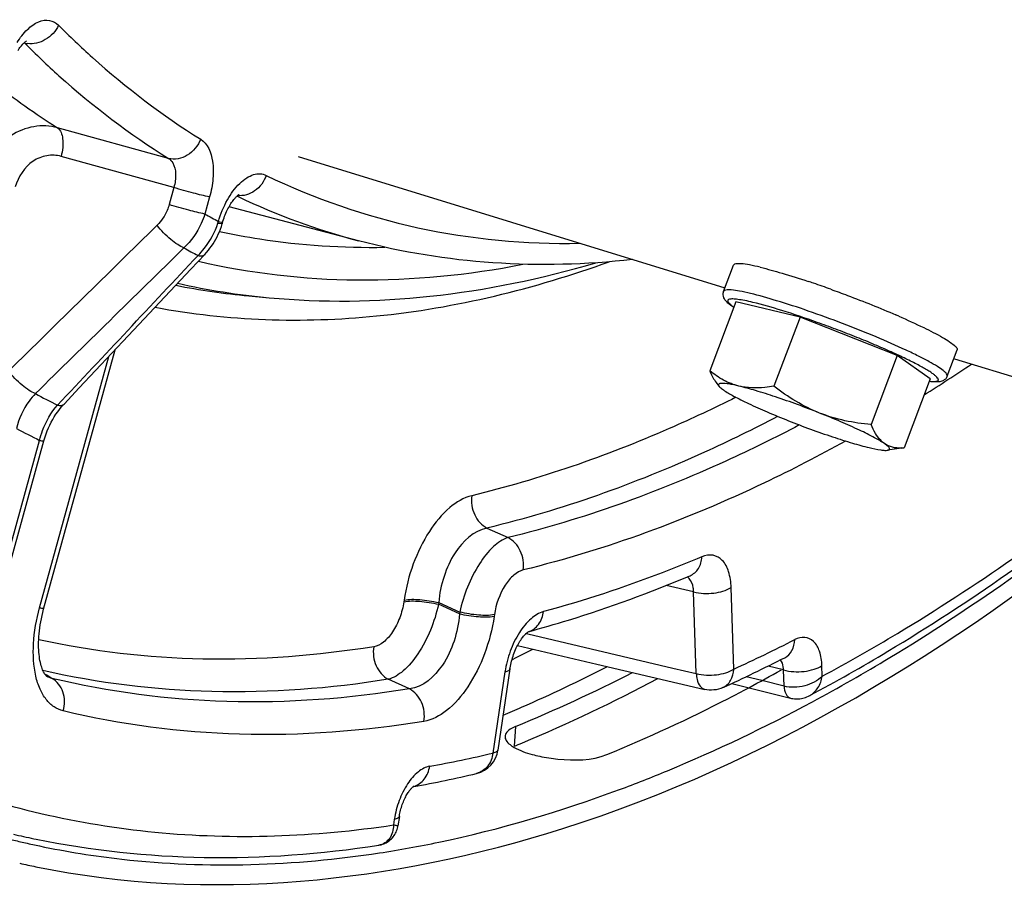
# Model space of a CAD drawing. Units: millimetres. Extents: x 0 to 594, y 0 to 420.
# Drawn here: x 311 to 320, y 46 to 54 of the extents above; entities that cross this region are included whole.
import ezdxf

# ---------------------------------------------------------------- set-up
doc = ezdxf.new("R2010")
doc.units = ezdxf.units.MM
doc.header["$LTSCALE"] = 32.67
doc.layers.get('0').update_dxf_attribs({"linetype": 'CONTINUOUS'})
doc.layers.add('AXES', color=7, linetype='CONTINUOUS')

msp = doc.modelspace()

# ---------------------------------------------------------------- linework, layer by layer
at = {"color": 7, "linetype": 'CONTINUOUS'}
for p, q in [((313.622698, 53.07469), (317.413188, 51.906923)), ((317.403784, 51.876396), (317.491853, 52.10901)), ((317.512075, 51.78352), (317.280036, 51.170647)), ((318.082289, 51.646944), (317.512075, 51.78352)), ((318.082289, 51.646944), (317.850249, 51.034071)), ((318.945645, 51.305455), (318.082289, 51.646944)), ((319.391115, 51.123973), (319.479184, 51.356587)), ((318.945645, 51.305455), (318.713606, 50.692583)), ((319.238788, 51.100543), (318.945645, 51.305455)), ((319.454935, 51.277906), (321.003945, 50.800691)), ((319.238788, 51.100543), (319.006748, 50.487671)), ((317.351849, 51.04683), (317.364662, 51.031436)), ((318.984797, 50.48406), (318.860822, 50.464975)), ((318.983752, 50.483888), (319.006748, 50.487671)), ((315.522586, 48.604777), (315.566917, 48.627293))]:
    msp.add_line(p, q, dxfattribs=at)
at = {"color": 9, "linetype": 'CONTINUOUS'}
msp.add_line((315.554015, 48.012195), (315.541114, 47.836221), dxfattribs=at)
at = {"color": 7, "linetype": 'CONTINUOUS'}
for centre, radius, start, end in [((315.388392, 43.673891), 8.73992, 71.2129818, 71.5561059), ((315.14267, 42.95346), 9.501103, 70.2341729, 71.2092721), ((315.840303, 44.511335), 7.795858, 66.4109977, 66.6236271), ((318.959855, 50.87084), 0.386028, 272.9636416, 276.977325), ((308.764636, 61.964269), 14.971505, 297.023026, 297.6253979), ((310.137674, 60.947204), 14.180913, 292.7216735, 298.1075972), ((310.575142, 59.943251), 13.08591, 292.3020959, 292.6527787), ((312.877455, 54.453534), 7.848451, 257.2762192, 258.3533521)]:
    msp.add_arc(centre, radius, start, end, dxfattribs=at)
at = {"color": 3, "linetype": 'CONTINUOUS'}
for centre, radius, start, end in [((310.298041, 60.792756), 13.819117, 292.354793, 297.1066514), ((310.004628, 61.042603), 14.027157, 293.5491368, 296.9956574), ((310.369347, 61.998588), 15.452269, 298.0118557, 299.236468), ((310.582303, 61.599535), 14.999949, 297.2295025, 298.0095981), ((311.095282, 60.574506), 13.853803, 292.3588472, 297.2827586), ((310.328811, 60.314143), 13.229844, 292.7476729, 293.5225497), ((316.009488, 48.902104), 1.179393, 254.90927, 258.2408072), ((312.911765, 54.558355), 7.771153, 256.378833, 257.2739194), ((312.915393, 54.574345), 7.787549, 257.2737998, 257.7665358), ((312.918061, 54.586647), 7.800137, 257.7665282, 258.2165937)]:
    msp.add_arc(centre, radius, start, end, dxfattribs=at)
at = {"color": 7, "linetype": 'CONTINUOUS'}
for points, knots in [([(317.729346, 52.09006), (317.697222, 52.097755), (317.640771, 52.11009), (317.575235, 52.120557), (317.534248, 52.122469), (317.51192, 52.121352), (317.494593, 52.116238), (317.491857, 52.109016)], [0, 0, 0, 0, 0.40699709, 0.7102065, 0.82108613, 0.90484217, 1, 1, 1, 1]), ([(317.729346, 52.09006), (317.794123, 52.074545), (317.936282, 52.035134), (318.076809, 51.990447), (318.153492, 51.964875)], [0, 0, 0, 0, 0.45175769, 1, 1, 1, 1]), ([(318.355721, 51.894783), (318.405305, 51.876979), (318.599555, 51.805485), (318.791821, 51.728521), (318.933461, 51.667296)], [0, 0, 0, 0, 0.2545222, 1, 1, 1, 1]), ([(317.49319, 51.733799), (317.480671, 51.742105), (317.457814, 51.758222), (317.426493, 51.785352), (317.405232, 51.814506), (317.397257, 51.846873), (317.400097, 51.866659), (317.403784, 51.876396)], [0, 0, 0, 0, 0.24762234, 0.46019965, 0.68235782, 0.82839276, 1, 1, 1, 1]), ([(318.959996, 51.655767), (319.034463, 51.623249), (319.165975, 51.563279), (319.315726, 51.487085), (319.404834, 51.433182), (319.443398, 51.406148), (319.464804, 51.386605), (319.475887, 51.374075), (319.481309, 51.362197), (319.479181, 51.356582)], [0, 0, 0, 0, 0.40111931, 0.71338342, 0.82885653, 0.91461356, 0.94616253, 0.97035806, 1, 1, 1, 1]), ([(317.280036, 51.170647), (317.28515, 51.158828), (317.305191, 51.115205), (317.329871, 51.073249), (317.352368, 51.046206)], [0, 0, 0, 0, 0.26798237, 1, 1, 1, 1]), ([(317.539578, 51.034836), (317.491931, 51.046249), (317.399155, 51.082554), (317.318185, 51.139426), (317.280036, 51.170647)], [0, 0, 0, 0, 0.49846085, 1, 1, 1, 1]), ([(319.391115, 51.123973), (319.38743, 51.114241), (319.376446, 51.09754), (319.349045, 51.07855), (319.313791, 51.0708), (319.272354, 51.071215), (319.244549, 51.074279), (319.229665, 51.076347)], [0, 0, 0, 0, 0.17151186, 0.31763372, 0.53978269, 0.75235647, 1, 1, 1, 1]), ([(317.539578, 51.034836), (317.509557, 51.042027), (317.459645, 51.05275), (317.401932, 51.060519), (317.371969, 51.058553), (317.360346, 51.054268), (317.357104, 51.047852), (317.357933, 51.040064), (317.361763, 51.034919), (317.364666, 51.031432)], [0, 0, 0, 0, 0.44855772, 0.74506164, 0.8348455, 0.8901977, 0.91121118, 0.93406539, 1, 1, 1, 1]), ([(317.364666, 51.031432), (317.366622, 51.029083), (317.377633, 51.017561), (317.39051, 51.008031), (317.401042, 51.000668)], [0, 0, 0, 0, 0.19213548, 1, 1, 1, 1]), ([(318.256363, 50.795804), (318.126875, 50.847021), (317.938006, 50.916409), (317.697842, 50.992835), (317.589117, 51.022971), (317.539578, 51.034836)], [0, 0, 0, 0, 0.55255134, 0.7978639, 1, 1, 1, 1]), ([(317.850249, 51.034071), (317.823529, 51.029437), (317.720822, 51.014757), (317.614262, 51.016948), (317.539578, 51.034836)], [0, 0, 0, 0, 0.26097489, 1, 1, 1, 1]), ([(318.256363, 50.795804), (318.1833, 50.824703), (318.041864, 50.895516), (317.912582, 50.985899), (317.850249, 51.034071)], [0, 0, 0, 0, 0.49934052, 1, 1, 1, 1]), ([(317.401042, 51.000668), (317.429758, 50.980595), (317.503461, 50.938642), (317.633718, 50.874081), (317.796771, 50.801455), (317.916007, 50.752499), (317.979292, 50.727468)], [0, 0, 0, 0, 0.16413044, 0.3962224, 0.68119036, 1, 1, 1, 1]), ([(318.834612, 50.522604), (318.805896, 50.542677), (318.732193, 50.58463), (318.601937, 50.649191), (318.438884, 50.721818), (318.319647, 50.770773), (318.256363, 50.795804)], [0, 0, 0, 0, 0.16413044, 0.3962224, 0.68119036, 1, 1, 1, 1]), ([(318.713606, 50.692583), (318.635671, 50.699857), (318.480188, 50.722052), (318.329249, 50.766975), (318.256363, 50.795804)], [0, 0, 0, 0, 0.4996601, 1, 1, 1, 1]), ([(317.979292, 50.727468), (318.10878, 50.676251), (318.297648, 50.606863), (318.537812, 50.530438), (318.646537, 50.500302), (318.696077, 50.488436)], [0, 0, 0, 0, 0.55255134, 0.79786389, 1, 1, 1, 1]), ([(318.834612, 50.522604), (318.821823, 50.531544), (318.790505, 50.559118), (318.749214, 50.616767), (318.725093, 50.666039), (318.713606, 50.692583)], [0, 0, 0, 0, 0.22188722, 0.58872415, 1, 1, 1, 1]), ([(318.696077, 50.488436), (318.730095, 50.480288), (318.77629, 50.470102), (318.831565, 50.463813), (318.852411, 50.463681), (318.860814, 50.464974)], [0, 0, 0, 0, 0.62848005, 0.84724955, 1, 1, 1, 1]), ([(318.979814, 50.485328), (318.954231, 50.484034), (318.902778, 50.486931), (318.855177, 50.508229), (318.834612, 50.522604)], [0, 0, 0, 0, 0.50517189, 1, 1, 1, 1]), ([(318.860814, 50.464974), (318.864024, 50.465468), (318.869456, 50.466676), (318.876302, 50.470413), (318.879014, 50.476883), (318.876694, 50.484209), (318.871142, 50.492129), (318.862139, 50.501337), (318.849681, 50.511756), (318.840001, 50.518837), (318.834612, 50.522604)], [0, 0, 0, 0, 0.11151156, 0.19134419, 0.25635893, 0.33403502, 0.442493, 0.58847941, 0.77422773, 1, 1, 1, 1]), ([(311.293046, 46.766673), (312.82587, 46.45072), (316.441507, 46.839614), (319.440292, 48.702169), (320.916451, 49.880527)], [0, 0, 0, 0, 0.4531314, 1, 1, 1, 1])]:
    msp.add_open_spline(points, degree=3, knots=knots, dxfattribs=at)
at = {"color": 9, "linetype": 'CONTINUOUS'}
for points, knots in [([(317.641277, 51.857447), (317.609158, 51.86514), (317.552711, 51.877474), (317.487177, 51.887942), (317.446184, 51.889856), (317.423852, 51.888739), (317.406522, 51.883624), (317.403785, 51.8764)], [0, 0, 0, 0, 0.40691368, 0.71014893, 0.82105316, 0.9048246, 1, 1, 1, 1]), ([(317.66374, 51.778278), (317.639402, 51.784107), (317.595238, 51.794016), (317.535613, 51.804425), (317.49482, 51.808729), (317.469274, 51.808333), (317.454254, 51.806425), (317.440708, 51.801294), (317.438959, 51.789898), (317.442729, 51.781405), (317.449949, 51.771839), (317.466582, 51.755504), (317.482139, 51.743963), (317.493743, 51.735871)], [0, 0, 0, 0, 0.2395754, 0.43330693, 0.57863525, 0.63289317, 0.67518248, 0.72853218, 0.74999753, 0.77751291, 0.81519658, 0.86457085, 1, 1, 1, 1]), ([(319.391114, 51.123973), (319.393567, 51.130454), (319.385985, 51.14421), (319.372268, 51.15842), (319.345265, 51.181301), (319.297373, 51.212954), (319.223551, 51.255534), (319.130257, 51.303915), (318.974366, 51.37892), (318.749844, 51.477081), (318.460122, 51.592626), (318.164772, 51.700252), (317.891788, 51.789801), (317.719355, 51.838746), (317.641277, 51.857447)], [0, 0, 0, 0, 0.01086124, 0.02012592, 0.03232009, 0.06560294, 0.11036551, 0.16569681, 0.23035784, 0.38149109, 0.54970342, 0.71922508, 0.87414803, 1, 1, 1, 1]), ([(319.230648, 51.078262), (319.248497, 51.076202), (319.272269, 51.074135), (319.298969, 51.078073), (319.308979, 51.083602), (319.311579, 51.090101), (319.310933, 51.09781), (319.30406, 51.108906), (319.29016, 51.123114), (319.269195, 51.139965), (319.241325, 51.159213), (319.206624, 51.180765), (319.165367, 51.20442), (319.098574, 51.240349), (319.001254, 51.28862), (318.869998, 51.349012), (318.723126, 51.412474), (318.565282, 51.47698), (318.401458, 51.540472), (318.186767, 51.619326), (317.941848, 51.701924), (317.750219, 51.757565), (317.66374, 51.778278)], [0, 0, 0, 0, 0.02858566, 0.03735605, 0.04309416, 0.04547642, 0.04806779, 0.05509994, 0.06556344, 0.07976935, 0.09775663, 0.11945522, 0.14473195, 0.17341356, 0.24011175, 0.31752967, 0.4032686, 0.49465032, 0.58881072, 0.68279418, 0.85851777, 1, 1, 1, 1])]:
    msp.add_open_spline(points, degree=3, knots=knots, dxfattribs=at)
at = {"color": 3, "linetype": 'CONTINUOUS'}
for points, knots in [([(318.192503, 48.231803), (318.424688, 48.35662), (319.380375, 48.902696), (320.281238, 49.542431), (320.934196, 50.065719)], [0, 0, 0, 0, 0.2395611, 1, 1, 1, 1]), ([(316.476813, 47.451435), (316.620223, 47.504696), (317.205364, 47.734481), (317.773616, 48.00662), (318.192503, 48.231803)], [0, 0, 0, 0, 0.24338395, 1, 1, 1, 1]), ([(315.469454, 47.949741), (315.467301, 47.945866), (315.463771, 47.937881), (315.462061, 47.929299), (315.461726, 47.925081)], [0, 0, 0, 0, 0.51162923, 1, 1, 1, 1]), ([(315.461726, 47.925081), (315.46071, 47.912298), (315.470355, 47.881822), (315.492644, 47.861144), (315.505897, 47.850626)], [0, 0, 0, 0, 0.43114118, 1, 1, 1, 1]), ([(315.505897, 47.850626), (315.511364, 47.846287), (315.523202, 47.837735), (315.535617, 47.830057), (315.5422, 47.826245)], [0, 0, 0, 0, 0.47847544, 1, 1, 1, 1]), ([(315.76913, 47.747463), (315.822743, 47.736248), (316.019452, 47.70884), (316.231056, 47.707154), (316.365354, 47.762239)], [0, 0, 0, 0, 0.27396472, 1, 1, 1, 1]), ([(314.346232, 46.889207), (314.522571, 46.916224), (315.246192, 47.047682), (315.954812, 47.25757), (316.476813, 47.451435)], [0, 0, 0, 0, 0.2426393, 1, 1, 1, 1]), ([(311.325175, 46.950885), (311.566956, 46.900447), (312.565568, 46.740777), (313.591682, 46.773603), (314.346232, 46.889207)], [0, 0, 0, 0, 0.24445814, 1, 1, 1, 1])]:
    msp.add_open_spline(points, degree=3, knots=knots, dxfattribs=at)
for points in [[(315.554015, 48.012195), (315.521594, 47.998897), (315.486474, 47.980371), (315.469454, 47.949741)], [(315.5422, 47.826245), (315.591853, 47.797498), (315.647056, 47.778384), (315.702436, 47.763383)]]:
    msp.add_open_spline(points, degree=3, dxfattribs=at)
at = {"layer": 'AXES', "color": 9, "linetype": 'CONTINUOUS'}
for p, q in [((311.18657, 54.08239), (311.193564, 54.080701)), ((312.470844, 53.056632), (311.484952, 53.329292)), ((312.518225, 52.798065), (311.517067, 53.075077)), ((312.518225, 52.798065), (312.476357, 52.646472)), ((312.83674, 52.714425), (312.794874, 52.562837)), ((313.08001, 52.722207), (313.090046, 52.717409)), ((312.952147, 52.490067), (312.952663, 52.490397)), ((311.325621, 49.066432), (311.942196, 51.298926)), ((310.80248, 48.658173), (311.3258, 50.553008)), ((315.300582, 49.773646), (315.487929, 49.689823)), ((317.1362, 49.207548), (316.894325, 49.264745)), ((317.16079, 48.48221), (317.1362, 49.207548)), ((317.495071, 48.522054), (317.470481, 49.247391)), ((314.564342, 49.134565), (314.562149, 49.119724)), ((314.871567, 49.111714), (314.869375, 49.096878)), ((315.056973, 49.011453), (314.869375, 49.096878)), ((314.871567, 49.111714), (315.059421, 49.028019)), ((315.059421, 49.028019), (315.056973, 49.011453)), ((315.366647, 49.005174), (315.364198, 48.9886)), ((315.647975, 48.837744), (315.66235, 48.834364)), ((315.66235, 48.834364), (316.95235, 48.53117)), ((311.389279, 48.466392), (311.373056, 48.475995)), ((315.460391, 48.496864), (315.353893, 47.77599)), ((316.95235, 48.53117), (317.16079, 48.48221)), ((317.935065, 48.514343), (317.798104, 48.548702)), ((317.939945, 48.370396), (317.935065, 48.514343)), ((318.279856, 48.458608), (318.276683, 48.552185)), ((311.435777, 48.438874), (311.389279, 48.466392)), ((314.611677, 48.346219), (314.423563, 48.431567)), ((317.742845, 48.419749), (317.60435, 48.454429)), ((317.939945, 48.370396), (317.742845, 48.419749)), ((314.477581, 47.187142), (314.470263, 47.137605))]:
    msp.add_line(p, q, dxfattribs=at)
at = {"layer": 'AXES', "color": 7, "linetype": 'CONTINUOUS'}
for p, q in [((314.159814, 52.324855), (313.00923, 52.628142)), ((312.949564, 52.479753), (312.955186, 52.499001)), ((312.948041, 52.474685), (312.949563, 52.479753)), ((312.669476, 52.072127), (312.79408, 52.204715)), ((313.184578, 51.836393), (313.365299, 51.819563)), ((311.361091, 49.052549), (311.99777, 51.357973)), ((310.840624, 48.654108), (311.363945, 50.548948)), ((315.665327, 48.851978), (315.666697, 48.852878)), ((315.504871, 48.522816), (315.398374, 47.801942)), ((311.390894, 48.456357), (311.390806, 48.456409)), ((317.476849, 48.394384), (317.998461, 48.263769)), ((314.649936, 47.478749), (314.646108, 47.478065)), ((314.646113, 47.478102), (314.648806, 47.480084)), ((314.648806, 47.480084), (314.649612, 47.480621)), ((314.522062, 47.213094), (314.509759, 47.129817)), ((311.274205, 47.015451), (311.294085, 47.011389)), ((314.33929, 46.958106), (314.339213, 46.958095))]:
    msp.add_line(p, q, dxfattribs=at)
for points in [[(311.134589, 54.016068), (311.138366, 54.021997), (311.145019, 54.031994), (311.151513, 54.041217), (311.157819, 54.049686), (311.163927, 54.057444), (311.169804, 54.064499), (311.175415, 54.070861), (311.180744, 54.076564), (311.185763, 54.081625), (311.190433, 54.086054), (311.194717, 54.089868), (311.198584, 54.09309), (311.201999, 54.095745), (311.204909, 54.097847), (311.20728, 54.099431), (311.208257, 54.100044)], [(312.955186, 52.499001), (312.959816, 52.513819), (312.964759, 52.528482), (312.969995, 52.542937), (312.975494, 52.557115), (312.981233, 52.570976), (312.987187, 52.584479), (312.993316, 52.597559), (312.999592, 52.610185), (313.005986, 52.622323), (313.012448, 52.633915), (313.018947, 52.644939), (313.025449, 52.655374), (313.031901, 52.665174), (313.038268, 52.67433), (313.044516, 52.682835), (313.050588, 52.690657), (313.056448, 52.697799), (313.062067, 52.704274), (313.067395, 52.710075), (313.072391, 52.715208), (313.077039, 52.71971), (313.081328, 52.72362), (313.085229, 52.72696), (313.088717, 52.729757), (313.091768, 52.732041), (313.094359, 52.733844), (313.096451, 52.73519), (313.097975, 52.736091), (313.098858, 52.736569)], [(312.79408, 52.204715), (312.809894, 52.222311), (312.825106, 52.240533), (312.839702, 52.259358), (312.853663, 52.27876), (312.866968, 52.298706), (312.879606, 52.319178), (312.891562, 52.34015), (312.902814, 52.361581), (312.913349, 52.383447), (312.923155, 52.405726), (312.932214, 52.428376), (312.940512, 52.45137), (312.948041, 52.474685)], [(312.113334, 51.480775), (312.254936, 51.631283), (312.669476, 52.072127)], [(311.542726, 50.874655), (311.678262, 51.018573), (312.113334, 51.480775)], [(311.363945, 50.548948), (311.366438, 50.557788), (311.374732, 50.584878), (311.383912, 50.611619), (311.393955, 50.637944), (311.404838, 50.663802), (311.416541, 50.689146), (311.429035, 50.713922), (311.442289, 50.738074), (311.456273, 50.761554), (311.470949, 50.784312), (311.486281, 50.806299), (311.502232, 50.827473), (311.51876, 50.847791), (311.535821, 50.867209), (311.542724, 50.874652)], [(311.390897, 48.456356), (311.39023, 48.456772), (311.388827, 48.457793), (311.386854, 48.459451), (311.384352, 48.461846), (311.381347, 48.465093), (311.377896, 48.469277), (311.374101, 48.474419), (311.370047, 48.480534), (311.365807, 48.487642), (311.361451, 48.495749), (311.357045, 48.504854), (311.352649, 48.514951), (311.348317, 48.52604), (311.344087, 48.538148), (311.340009, 48.551273), (311.336129, 48.565404), (311.332483, 48.58058), (311.329109, 48.596823), (311.32606, 48.614095), (311.32338, 48.632358), (311.321107, 48.651595), (311.31928, 48.671778), (311.317934, 48.692841), (311.317101, 48.714747), (311.316806, 48.737463), (311.317075, 48.760917), (311.317928, 48.785065), (311.319383, 48.809863), (311.321455, 48.835243), (311.324155, 48.861153), (311.327493, 48.887543), (311.331474, 48.914346), (311.336103, 48.941505), (311.341381, 48.968966), (311.347308, 48.996667), (311.353879, 49.024547), (311.361091, 49.052549)], [(315.504872, 48.522818), (315.506421, 48.532751), (315.509019, 48.547485), (315.512012, 48.562421), (315.515396, 48.577499), (315.51916, 48.592635), (315.523295, 48.607779), (315.527789, 48.622883), (315.53262, 48.637862), (315.53777, 48.65267), (315.543219, 48.667257), (315.548933, 48.681545), (315.554887, 48.695491), (315.561053, 48.709052), (315.567387, 48.722156), (315.573858, 48.734769), (315.580434, 48.74686), (315.58706, 48.758363), (315.593699, 48.769256), (315.600319, 48.779523), (315.606863, 48.789121), (315.613296, 48.798042), (315.619581, 48.806284), (315.625664, 48.813822), (315.631508, 48.820661), (315.63708, 48.826815), (315.642328, 48.832279), (315.647212, 48.837065), (315.651711, 48.841209), (315.655801, 48.844743), (315.659451, 48.847693), (315.662635, 48.850092), (315.665327, 48.851978)], [(315.572416, 48.731959), (316.276617, 48.566366), (317.235075, 48.341166)], [(317.998464, 48.263773), (318.007846, 48.261637), (318.019787, 48.25952), (318.031871, 48.258046), (318.044122, 48.257224), (318.056503, 48.257063), (318.068959, 48.257571), (318.081503, 48.258764), (318.094083, 48.26065), (318.106651, 48.263229), (318.119228, 48.266518), (318.131765, 48.270521), (318.144203, 48.275234), (318.156549, 48.28067), (318.168021, 48.286431)], [(314.522062, 47.213096), (314.522738, 47.217534), (314.524809, 47.229794), (314.527221, 47.242282), (314.529975, 47.254939), (314.533059, 47.267682), (314.536466, 47.280462), (314.540189, 47.293232), (314.544203, 47.305908), (314.548492, 47.318443), (314.55304, 47.330793), (314.55781, 47.342876), (314.56278, 47.354651), (314.567923, 47.36608), (314.573194, 47.377088), (314.578563, 47.387643), (314.583999, 47.397718), (314.589447, 47.407249), (314.594871, 47.416212), (314.600241, 47.4246), (314.605507, 47.43238), (314.610632, 47.439542), (314.615588, 47.446094), (314.620341, 47.452037), (314.624859, 47.457376), (314.629112, 47.462124), (314.633065, 47.466287), (314.636689, 47.469884), (314.639956, 47.472934), (314.642829, 47.475452), (314.645281, 47.477464), (314.646113, 47.478102)], [(314.339292, 46.958109), (314.347565, 46.959558), (314.359637, 46.962297), (314.371432, 46.965724), (314.382956, 46.969831), (314.394136, 46.974584), (314.404917, 46.979944), (314.415306, 46.985901), (314.425299, 46.992443), (314.434865, 46.999548), (314.443979, 47.007192), (314.452626, 47.015362), (314.460767, 47.024019), (314.468383, 47.033142), (314.475475, 47.042734), (314.482007, 47.052762), (314.487952, 47.063193), (314.493304, 47.074032), (314.498031, 47.085241), (314.502105, 47.096777), (314.50551, 47.108632), (314.508224, 47.120772), (314.509746, 47.129731)]]:
    msp.add_lwpolyline(points, dxfattribs=at)
at = {"layer": 'AXES', "color": 9, "linetype": 'CONTINUOUS'}
for centre, radius, start, end in [((311.138313, 54.031216), 0.074172, 41.8483295, 46.5198287), ((311.243952, 54.271102), 0.196957, 255.1771612, 262.3187377), ((315.073105, 59.01634), 6.724385, 231.8238229, 237.7507696), ((315.716452, 58.220836), 6.098009, 244.4880717, 255.2104208), ((315.952242, 58.161346), 6.427462, 240.5784818, 241.8020881), ((311.881262, 52.826039), 1.085075, 341.564213, 342.3304748), ((315.795854, 57.949178), 6.518857, 240.7273203, 241.9806434), ((313.780416, 58.265542), 6.456701, 258.8895278, 264.7050839), ((313.95625, 58.210709), 6.418409, 257.3711913, 264.7172183), ((310.608653, 64.660318), 16.165237, 302.0420639, 303.8210913), ((314.583655, 57.066046), 6.931396, 241.6126083, 243.4447995), ((314.424134, 56.846645), 7.014951, 241.9040425, 243.7891538), ((317.037279, 49.270065), 0.082162, 58.2871524, 58.852941), ((311.710235, 61.172935), 13.910755, 294.5730768, 297.0441857), ((313.052613, 57.4521), 9.946004, 280.0716557, 283.378178), ((314.60321, 47.641977), 0.168893, 285.1573247, 286.4607281)]:
    msp.add_arc(centre, radius, start, end, dxfattribs=at)
at = {"layer": 'AXES', "color": 7, "linetype": 'CONTINUOUS'}
for centre, radius, start, end in [((311.507429, 61.235365), 14.16069, 294.5726831, 297.0440625), ((315.151058, 47.838479), 0.25, 283.3693613, 351.5946688), ((312.848048, 57.522249), 10.203856, 280.171135, 283.3774582), ((312.877591, 54.812857), 7.960552, 257.0476522, 258.3802057)]:
    msp.add_arc(centre, radius, start, end, dxfattribs=at)
at = {"layer": 'AXES', "color": 9, "linetype": 'CONTINUOUS'}
for points, knots in [([(311.125594, 54.086349), (311.151702, 54.128004), (311.206866, 54.19959), (311.305912, 54.274073), (311.413211, 54.294752), (311.472743, 54.261384), (311.494292, 54.239727)], [0, 0, 0, 0, 0.32276012, 0.58743239, 0.79941374, 1, 1, 1, 1]), ([(311.494292, 54.239727), (311.46926, 54.187424), (311.389325, 54.099113), (311.271445, 54.068617), (311.217627, 54.075913)], [0, 0, 0, 0, 0.51636249, 1, 1, 1, 1]), ([(311.494292, 54.239727), (311.591969, 54.141564), (311.983008, 53.768972), (312.41584, 53.439579), (312.756857, 53.227456)], [0, 0, 0, 0, 0.25640247, 1, 1, 1, 1]), ([(311.193564, 54.080701), (311.29238, 53.981393), (311.687976, 53.60446), (312.125852, 53.271227), (312.470844, 53.056632)], [0, 0, 0, 0, 0.25640249, 1, 1, 1, 1]), ([(311.484952, 53.329292), (311.417309, 53.347675), (311.268544, 53.353491), (311.058973, 53.268203), (310.888626, 53.106848), (310.815734, 52.964385), (310.791471, 52.888701)], [0, 0, 0, 0, 0.23362041, 0.4779882, 0.73511337, 1, 1, 1, 1]), ([(311.484952, 53.329291), (311.514255, 53.309413), (311.541937, 53.211985), (311.530166, 53.126296), (311.517067, 53.075077)], [0, 0, 0, 0, 0.40111959, 1, 1, 1, 1]), ([(312.756857, 53.227456), (312.734238, 53.169531), (312.655278, 53.069098), (312.525193, 53.042275), (312.470844, 53.056632)], [0, 0, 0, 0, 0.52521427, 1, 1, 1, 1]), ([(312.756857, 53.227456), (312.819739, 53.188343), (312.869834, 53.052418), (312.870749, 52.874921), (312.851646, 52.76839), (312.83674, 52.714425)], [0, 0, 0, 0, 0.40983972, 0.69015128, 1, 1, 1, 1]), ([(311.517067, 53.075077), (311.476159, 53.0864), (311.386521, 53.090305), (311.217836, 53.019996), (311.134503, 52.893821), (311.109987, 52.805067)], [0, 0, 0, 0, 0.23804409, 0.48361487, 1, 1, 1, 1]), ([(312.470845, 53.056632), (312.486344, 53.047561), (312.522585, 53.007205), (312.541191, 52.912426), (312.529923, 52.837443), (312.518225, 52.798065)], [0, 0, 0, 0, 0.19360524, 0.55713712, 1, 1, 1, 1]), ([(312.915146, 52.49669), (312.934147, 52.563079), (312.983554, 52.684891), (313.075517, 52.814411), (313.161118, 52.884439), (313.223217, 52.914871), (313.284711, 52.923982), (313.32308, 52.914208), (313.339792, 52.906129)], [0, 0, 0, 0, 0.31775668, 0.60008034, 0.71964306, 0.82346195, 0.91458298, 1, 1, 1, 1]), ([(313.339792, 52.906129), (313.320507, 52.851859), (313.252605, 52.75584), (313.13638, 52.720347), (313.08441, 52.726936)], [0, 0, 0, 0, 0.52368076, 1, 1, 1, 1]), ([(313.339792, 52.906129), (313.767319, 52.69947), (314.681205, 52.383357), (315.643443, 52.294743), (316.12513, 52.303011)], [0, 0, 0, 0, 0.49639189, 1, 1, 1, 1]), ([(312.83674, 52.714425), (312.788566, 52.723888), (312.682101, 52.751098), (312.57631, 52.780443), (312.518223, 52.798059)], [0, 0, 0, 0, 0.44715247, 1, 1, 1, 1]), ([(312.476357, 52.646472), (312.471536, 52.629016), (312.448439, 52.561784), (312.407962, 52.50028), (312.370161, 52.463213)], [0, 0, 0, 0, 0.25487116, 1, 1, 1, 1]), ([(312.794874, 52.562837), (312.7467, 52.5723), (312.640235, 52.59951), (312.534444, 52.628855), (312.476357, 52.646472)], [0, 0, 0, 0, 0.44715247, 1, 1, 1, 1]), ([(312.794874, 52.562837), (312.785839, 52.534152), (312.743358, 52.423456), (312.672827, 52.32326), (312.608351, 52.262763)], [0, 0, 0, 0, 0.25381767, 1, 1, 1, 1]), ([(312.915149, 52.496698), (312.923649, 52.494734), (312.935723, 52.492905), (312.948433, 52.489175), (312.952147, 52.490067)], [0, 0, 0, 0, 0.69550672, 1, 1, 1, 1]), ([(312.608351, 52.262763), (312.589036, 52.269681), (312.547733, 52.292617), (312.464331, 52.355886), (312.405385, 52.41725), (312.370161, 52.463213)], [0, 0, 0, 0, 0.19600639, 0.44678, 1, 1, 1, 1]), ([(312.733492, 52.194404), (312.753303, 52.213999), (312.82892, 52.298761), (312.883591, 52.401716), (312.910649, 52.482893)], [0, 0, 0, 0, 0.24565048, 1, 1, 1, 1]), ([(312.910649, 52.482893), (312.920048, 52.481068), (312.932772, 52.478829), (312.944635, 52.4781), (312.949257, 52.47872), (312.949563, 52.479753)], [0, 0, 0, 0, 0.7264774, 0.91821348, 1, 1, 1, 1]), ([(312.924103, 52.407872), (313.043117, 52.382311), (313.527262, 52.293122), (314.021684, 52.261359), (314.392049, 52.267848)], [0, 0, 0, 0, 0.24733804, 1, 1, 1, 1]), ([(312.733491, 52.194404), (312.739761, 52.192931), (312.759247, 52.189308), (312.782935, 52.192847), (312.792403, 52.202924)], [0, 0, 0, 0, 0.31776825, 1, 1, 1, 1]), ([(312.737641, 52.144094), (313.197826, 52.036919), (314.1667, 51.925417), (315.135315, 52.022687), (315.620004, 52.11672)], [0, 0, 0, 0, 0.48901577, 1, 1, 1, 1]), ([(312.352955, 51.734851), (312.997273, 51.613488), (314.382044, 51.569459), (315.720679, 51.89905), (316.386513, 52.139233)], [0, 0, 0, 0, 0.48086467, 1, 1, 1, 1]), ([(311.288253, 50.968124), (311.268923, 50.974961), (311.227545, 50.997856), (311.143938, 51.061201), (311.084837, 51.122748), (311.049525, 51.168871)], [0, 0, 0, 0, 0.19548358, 0.44618495, 1, 1, 1, 1]), ([(311.288257, 50.968128), (311.267927, 50.947346), (311.191432, 50.856831), (311.141372, 50.745026), (311.120445, 50.658335)], [0, 0, 0, 0, 0.24584897, 1, 1, 1, 1]), ([(317.511457, 50.935382), (317.316814, 50.837851), (316.560573, 50.482353), (315.765723, 50.20599), (315.164955, 50.06126)], [0, 0, 0, 0, 0.26052419, 1, 1, 1, 1]), ([(311.3258, 50.553008), (311.333034, 50.582518), (311.367347, 50.695035), (311.427387, 50.800302), (311.484906, 50.865884)], [0, 0, 0, 0, 0.25832953, 1, 1, 1, 1]), ([(311.484903, 50.865881), (311.491048, 50.864483), (311.510235, 50.861068), (311.533394, 50.864748), (311.542723, 50.874652)], [0, 0, 0, 0, 0.31655671, 1, 1, 1, 1]), ([(317.883346, 50.765559), (317.669389, 50.653497), (316.840217, 50.247057), (315.963585, 49.933368), (315.300582, 49.773646)], [0, 0, 0, 0, 0.26153536, 1, 1, 1, 1]), ([(318.075676, 50.689559), (317.861335, 50.576808), (317.030679, 50.16775), (316.152354, 49.851433), (315.487929, 49.689823)], [0, 0, 0, 0, 0.26154632, 1, 1, 1, 1]), ([(311.325802, 50.553013), (311.331159, 50.55196), (311.340264, 50.55027), (311.352649, 50.548361), (311.359003, 50.547994), (311.363686, 50.548008), (311.363945, 50.548948)], [0, 0, 0, 0, 0.42331551, 0.73313036, 0.92438536, 1, 1, 1, 1]), ([(318.486879, 50.546568), (318.250133, 50.415813), (317.335328, 49.944028), (316.361221, 49.581632), (315.623751, 49.402256)], [0, 0, 0, 0, 0.26272371, 1, 1, 1, 1]), ([(318.279856, 48.458608), (318.505857, 48.579646), (319.435509, 49.108872), (320.313021, 49.727592), (320.949408, 50.233635)], [0, 0, 0, 0, 0.2397271, 1, 1, 1, 1]), ([(315.164955, 50.06126), (315.093433, 50.044026), (314.945108, 49.953309), (314.771451, 49.738221), (314.634995, 49.456243), (314.580477, 49.243775), (314.564342, 49.134565)], [0, 0, 0, 0, 0.19137405, 0.43383653, 0.7128311, 1, 1, 1, 1]), ([(315.164955, 50.06126), (315.15731, 50.004868), (315.175151, 49.889136), (315.253072, 49.798888), (315.300577, 49.773644)], [0, 0, 0, 0, 0.51405601, 1, 1, 1, 1]), ([(315.300583, 49.773645), (315.182832, 49.752719), (315.022114, 49.595121), (314.910582, 49.346176), (314.878316, 49.190759), (314.871567, 49.111713)], [0, 0, 0, 0, 0.43366643, 0.71232755, 1, 1, 1, 1]), ([(315.487929, 49.689823), (315.439947, 49.674432), (315.341707, 49.6041), (315.175161, 49.389989), (315.091607, 49.178849), (315.059421, 49.028019)], [0, 0, 0, 0, 0.1861876, 0.43014347, 1, 1, 1, 1]), ([(315.623751, 49.402256), (315.63135, 49.458651), (315.613401, 49.574369), (315.535447, 49.664579), (315.487929, 49.689823)], [0, 0, 0, 0, 0.51398646, 1, 1, 1, 1]), ([(317.211071, 49.518781), (317.093926, 49.469529), (316.633226, 49.284274), (316.160463, 49.128608), (315.803731, 49.032454)], [0, 0, 0, 0, 0.25592558, 1, 1, 1, 1]), ([(317.105143, 49.350816), (317.135074, 49.363405), (317.189901, 49.412961), (317.208555, 49.482515), (317.211071, 49.518781)], [0, 0, 0, 0, 0.47179652, 1, 1, 1, 1]), ([(317.470481, 49.247391), (317.468875, 49.294787), (317.457012, 49.380157), (317.404092, 49.488505), (317.309681, 49.544663), (317.2415, 49.531575), (317.211071, 49.518781)], [0, 0, 0, 0, 0.31687762, 0.57029396, 0.77943645, 1, 1, 1, 1]), ([(315.623751, 49.402256), (315.593117, 49.394803), (315.529595, 49.355831), (315.425949, 49.227157), (315.380195, 49.096871), (315.366647, 49.005174)], [0, 0, 0, 0, 0.19206948, 0.43531405, 1, 1, 1, 1]), ([(317.1362, 49.207548), (317.136063, 49.219908), (317.133107, 49.261978), (317.117773, 49.305788), (317.096503, 49.327166)], [0, 0, 0, 0, 0.29072794, 1, 1, 1, 1]), ([(317.1362, 49.207547), (317.194431, 49.192344), (317.310328, 49.188204), (317.42568, 49.217244), (317.470481, 49.247391)], [0, 0, 0, 0, 0.52707263, 1, 1, 1, 1]), ([(314.562149, 49.119724), (314.555017, 49.071454), (314.530709, 48.977765), (314.469605, 48.854404), (314.392238, 48.762028), (314.325833, 48.725576), (314.294662, 48.720537)], [0, 0, 0, 0, 0.29023702, 0.5709982, 0.81217881, 1, 1, 1, 1]), ([(314.869375, 49.096878), (314.835752, 48.941707), (314.748413, 48.725388), (314.574866, 48.510193), (314.472362, 48.443064), (314.423563, 48.431567)], [0, 0, 0, 0, 0.57549108, 0.8182786, 1, 1, 1, 1]), ([(314.562149, 49.119724), (314.607411, 49.129058), (314.71217, 49.126045), (314.814164, 49.110772), (314.869375, 49.096878)], [0, 0, 0, 0, 0.44804589, 1, 1, 1, 1]), ([(314.564342, 49.134565), (314.609604, 49.143899), (314.714362, 49.140886), (314.816357, 49.125613), (314.871568, 49.111719)], [0, 0, 0, 0, 0.44804589, 1, 1, 1, 1]), ([(311.535052, 48.15081), (311.50636, 48.157719), (311.449067, 48.18327), (311.378426, 48.251897), (311.324222, 48.34679), (311.272606, 48.512055), (311.261089, 48.759973), (311.296803, 48.962085), (311.325621, 49.066432)], [0, 0, 0, 0, 0.08640238, 0.17907296, 0.28375056, 0.40311469, 0.68307149, 1, 1, 1, 1]), ([(311.325621, 49.066432), (311.330978, 49.065379), (311.340083, 49.06369), (311.352469, 49.06178), (311.358822, 49.061414), (311.363505, 49.061427), (311.363764, 49.062367)], [0, 0, 0, 0, 0.4232968, 0.73313167, 0.92437999, 1, 1, 1, 1]), ([(315.056973, 49.011453), (315.050233, 48.929955), (315.016786, 48.769942), (314.902202, 48.517021), (314.73167, 48.358735), (314.611677, 48.346219)], [0, 0, 0, 0, 0.29071508, 0.57111003, 1, 1, 1, 1]), ([(315.364198, 48.9886), (315.318936, 48.979266), (315.214178, 48.982279), (315.112183, 48.997552), (315.056972, 49.011446)], [0, 0, 0, 0, 0.4480459, 1, 1, 1, 1]), ([(315.366647, 49.005174), (315.321385, 48.995839), (315.216626, 48.998852), (315.114631, 49.014125), (315.059421, 49.028019)], [0, 0, 0, 0, 0.44804589, 1, 1, 1, 1]), ([(315.803731, 49.032454), (315.762567, 49.021359), (315.678198, 48.967258), (315.579178, 48.842837), (315.501049, 48.681025), (315.469627, 48.559386), (315.460391, 48.496864)], [0, 0, 0, 0, 0.19292385, 0.43591756, 0.71400698, 1, 1, 1, 1]), ([(315.669916, 48.854679), (315.705025, 48.865102), (315.772075, 48.915059), (315.798658, 48.991987), (315.803731, 49.032454)], [0, 0, 0, 0, 0.47312234, 1, 1, 1, 1]), ([(315.364198, 48.9886), (315.347573, 48.876078), (315.290922, 48.65766), (315.148538, 48.369996), (314.968226, 48.154463), (314.81349, 48.069215), (314.740788, 48.057283)], [0, 0, 0, 0, 0.29014082, 0.57084715, 0.81206917, 1, 1, 1, 1]), ([(314.294662, 48.720537), (313.793253, 48.639511), (312.793118, 48.562841), (311.795393, 48.678014), (311.317696, 48.782913)], [0, 0, 0, 0, 0.50944549, 1, 1, 1, 1]), ([(317.945956, 48.62305), (317.972531, 48.636614), (318.019782, 48.685191), (318.034001, 48.749715), (318.035142, 48.783235)], [0, 0, 0, 0, 0.47078479, 1, 1, 1, 1]), ([(318.276683, 48.552185), (318.275227, 48.595185), (318.264316, 48.672216), (318.214303, 48.769835), (318.124082, 48.815065), (318.062668, 48.797284), (318.035142, 48.783235)], [0, 0, 0, 0, 0.31576923, 0.56570677, 0.77319123, 1, 1, 1, 1]), ([(314.294662, 48.720537), (314.285487, 48.66429), (314.299699, 48.548239), (314.376504, 48.456786), (314.423563, 48.431567)], [0, 0, 0, 0, 0.51631116, 1, 1, 1, 1]), ([(317.935065, 48.514343), (317.935116, 48.523586), (317.933493, 48.554763), (317.923175, 48.587606), (317.907791, 48.603697)], [0, 0, 0, 0, 0.29339152, 1, 1, 1, 1]), ([(314.423563, 48.431567), (313.906476, 48.348008), (312.874783, 48.270795), (311.846439, 48.396261), (311.354928, 48.508752)], [0, 0, 0, 0, 0.50952055, 1, 1, 1, 1]), ([(315.504871, 48.522816), (315.503913, 48.516331), (315.488393, 48.502856), (315.471384, 48.499131), (315.460391, 48.496864)], [0, 0, 0, 0, 0.36868455, 1, 1, 1, 1]), ([(317.16079, 48.48221), (317.219021, 48.467007), (317.334918, 48.462867), (317.45027, 48.491907), (317.495071, 48.522054)], [0, 0, 0, 0, 0.52707299, 1, 1, 1, 1]), ([(317.16079, 48.48221), (317.161684, 48.464352), (317.167303, 48.425058), (317.186457, 48.371049), (317.219057, 48.344929), (317.235082, 48.341165)], [0, 0, 0, 0, 0.31888925, 0.70641333, 1, 1, 1, 1]), ([(317.396113, 48.357146), (317.424662, 48.370189), (317.476332, 48.419415), (317.493129, 48.486915), (317.495071, 48.522054)], [0, 0, 0, 0, 0.47142264, 1, 1, 1, 1]), ([(317.935065, 48.51434), (317.993986, 48.497604), (318.088424, 48.493129), (318.203367, 48.515623), (318.25551, 48.537937), (318.276683, 48.552185)], [0, 0, 0, 0, 0.52339366, 0.78192181, 1, 1, 1, 1]), ([(311.535052, 48.15081), (311.55069, 48.204916), (311.552289, 48.319733), (311.480537, 48.414257), (311.435772, 48.438875)], [0, 0, 0, 0, 0.52435755, 1, 1, 1, 1]), ([(314.611677, 48.346219), (314.076281, 48.258364), (313.00753, 48.178686), (311.943154, 48.316714), (311.435777, 48.438874)], [0, 0, 0, 0, 0.50971402, 1, 1, 1, 1]), ([(318.279851, 48.458765), (318.238846, 48.4161), (318.12496, 48.360422), (317.999174, 48.354073), (317.939945, 48.370396)], [0, 0, 0, 0, 0.4906226, 1, 1, 1, 1]), ([(318.16802, 48.286431), (318.197682, 48.30225), (318.250407, 48.354015), (318.274029, 48.422526), (318.279851, 48.458765)], [0, 0, 0, 0, 0.47805135, 1, 1, 1, 1]), ([(314.740788, 48.057283), (314.749916, 48.113537), (314.735592, 48.229581), (314.658752, 48.321), (314.611679, 48.346219)], [0, 0, 0, 0, 0.51624364, 1, 1, 1, 1]), ([(317.939945, 48.370396), (317.94151, 48.345667), (317.948192, 48.30276), (317.981348, 48.268055), (317.99849, 48.263763)], [0, 0, 0, 0, 0.58370756, 1, 1, 1, 1]), ([(314.740788, 48.057283), (314.200363, 47.968603), (313.121571, 47.888176), (312.047196, 48.027501), (311.535052, 48.15081)], [0, 0, 0, 0, 0.50971404, 1, 1, 1, 1]), ([(315.353893, 47.77599), (315.348119, 47.733752), (315.318745, 47.653545), (315.246088, 47.604102), (315.208865, 47.595255)], [0, 0, 0, 0, 0.52701349, 1, 1, 1, 1]), ([(315.398373, 47.801935), (315.397412, 47.795451), (315.381892, 47.781983), (315.364885, 47.778257), (315.353893, 47.77599)], [0, 0, 0, 0, 0.36870965, 1, 1, 1, 1]), ([(314.791967, 47.659366), (314.755136, 47.652842), (314.677391, 47.608458), (314.586782, 47.499132), (314.514795, 47.353966), (314.485964, 47.24388), (314.477581, 47.187142)], [0, 0, 0, 0, 0.18877815, 0.43043839, 0.71053977, 1, 1, 1, 1]), ([(314.651067, 47.480006), (314.687082, 47.490647), (314.755813, 47.540796), (314.785485, 47.618287), (314.791967, 47.659366)], [0, 0, 0, 0, 0.47452893, 1, 1, 1, 1]), ([(310.358866, 47.536502), (310.996094, 47.295477), (312.367603, 46.979146), (313.770981, 47.032285), (314.470263, 47.137605)], [0, 0, 0, 0, 0.49067968, 1, 1, 1, 1]), ([(314.522062, 47.213094), (314.521104, 47.206609), (314.505584, 47.193134), (314.488575, 47.189409), (314.477581, 47.187142)], [0, 0, 0, 0, 0.36868309, 1, 1, 1, 1]), ([(314.470255, 47.137549), (314.469712, 47.09555), (314.4535, 47.031236), (314.394701, 46.974447), (314.357917, 46.960992), (314.33929, 46.958107)], [0, 0, 0, 0, 0.52585219, 0.76401703, 1, 1, 1, 1]), ([(314.509747, 47.12973), (314.509601, 47.12885), (314.504369, 47.130362), (314.498483, 47.130633), (314.48527, 47.134024), (314.475845, 47.136095), (314.470255, 47.137549)], [0, 0, 0, 0, 0.06629151, 0.25740183, 0.57081871, 1, 1, 1, 1])]:
    msp.add_open_spline(points, degree=3, knots=knots, dxfattribs=at)
for points in [[(312.370161, 52.463213), (311.93005, 52.031663), (311.489831, 51.600223), (311.049525, 51.168871)], [(312.608351, 52.262763), (312.16843, 51.831105), (311.728392, 51.399568), (311.288257, 50.968128)], [(311.484906, 50.865884), (311.901361, 51.30848), (312.317576, 51.751302), (312.733492, 52.194404)], [(317.096503, 49.327166), (317.09168, 49.332013), (317.086285, 49.336366), (317.080468, 49.33996)], [(311.435777, 48.438875), (311.420059, 48.442148), (311.404726, 48.4482), (311.390897, 48.456355)]]:
    msp.add_open_spline(points, degree=3, dxfattribs=at)
at = {"layer": 'AXES', "color": 7, "linetype": 'CONTINUOUS'}
for points, knots in [([(316.594069, 52.158602), (316.182552, 52.112908), (315.361184, 52.090809), (314.549268, 52.222197), (314.159814, 52.324855)], [0, 0, 0, 0, 0.50691075, 1, 1, 1, 1]), ([(313.365299, 51.819563), (313.839492, 51.775404), (314.824315, 51.788482), (315.786777, 51.988588), (316.267543, 52.129829)], [0, 0, 0, 0, 0.48729216, 1, 1, 1, 1]), ([(318.167982, 48.286411), (318.403019, 48.411683), (319.36925, 48.959574), (320.279829, 49.603212), (320.939363, 50.129999)], [0, 0, 0, 0, 0.23985062, 1, 1, 1, 1]), ([(315.66596, 48.853558), (315.785924, 48.885894), (316.273798, 49.026858), (316.751583, 49.202166), (317.10513, 49.350811)], [0, 0, 0, 0, 0.24468958, 1, 1, 1, 1]), ([(311.294085, 47.011389), (311.785215, 46.911695), (312.805298, 46.803623), (313.827207, 46.879108), (314.339207, 46.958094)], [0, 0, 0, 0, 0.49170376, 1, 1, 1, 1])]:
    msp.add_open_spline(points, degree=3, knots=knots, dxfattribs=at)
msp.add_open_spline([(317.396113, 48.357146), (317.347045, 48.334731), (317.287584, 48.32883), (317.235068, 48.341167)], degree=3, dxfattribs=at)

doc.saveas('drawing.dxf')
